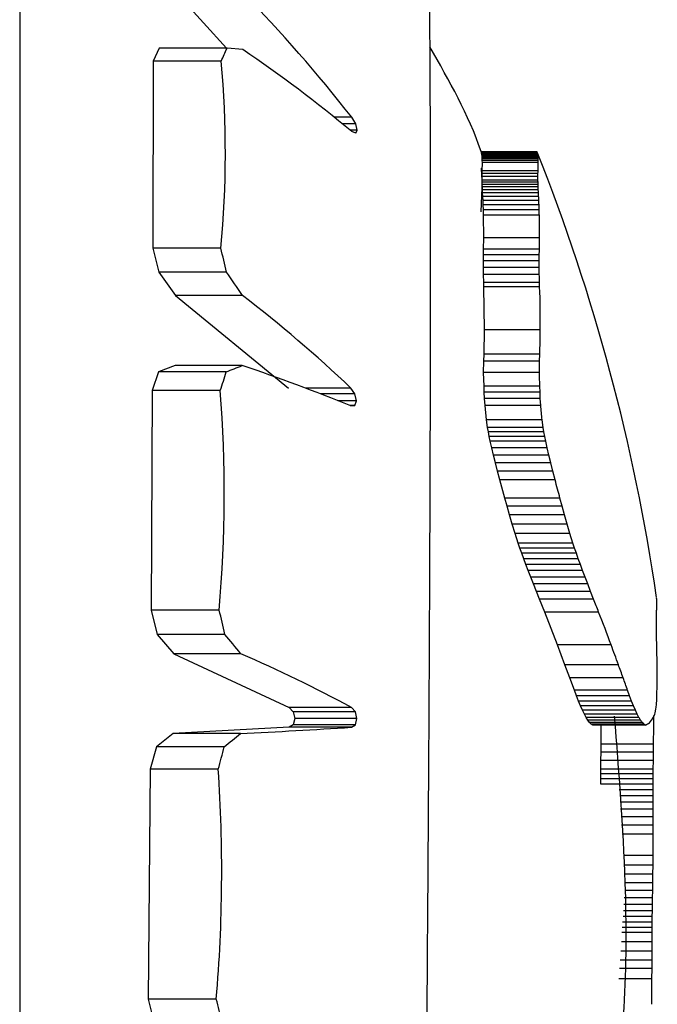
# Model space of a CAD drawing. Units: millimetres. Extents: x 0.05 to 4.01, y 0.04 to 3.55.
# Drawn here: x 1.55 to 1.55, y 1.48 to 1.49 of the extents above; entities that cross this region are included whole.
import ezdxf

# ---------------------------------------------------------------- set-up
doc = ezdxf.new("R2010")
doc.units = ezdxf.units.MM

msp = doc.modelspace()

# ---------------------------------------------------------------- linework, layer by layer
at = {"color": 7, "linetype": 'Continuous', "lineweight": 25}
for p, q in [((1.54812646155915, 1.496588567548315), (1.54812646155915, 1.469588567648316)), ((1.549636510928394, 1.491667707872693), (1.55012611632992, 1.491129461159289)), ((1.549475222294859, 1.491129461159289), (1.549416339148593, 1.491004845040152)), ((1.550129668248701, 1.491129461159289), (1.549475222294859, 1.491129461159289)), ((1.550283619319089, 1.491115983524651), (1.550129668248701, 1.491129461159289)), ((1.549416339148593, 1.491004845040152), (1.549412428415962, 1.489196731279662)), ((1.550073425489245, 1.491004845040152), (1.549416339148593, 1.491004845040152)), ((1.551334826006496, 1.490463196882047), (1.551165742414014, 1.490463196882047)), ((1.551372658090258, 1.490398969792295), (1.551244867223431, 1.490398969792295)), ((1.551372658090258, 1.490398969792295), (1.551334826006496, 1.490463196882047)), ((1.551387619161687, 1.490338337374851), (1.551372658090258, 1.490398969792295)), ((1.551387619161687, 1.490338337374851), (1.551318382524187, 1.490338337374851)), ((1.551372943904425, 1.490308972381172), (1.551335268246476, 1.490324277045147)), ((1.551372943904425, 1.490308972381172), (1.551387619161687, 1.490338337374851)), ((1.552585540935979, 1.490127964578278), (1.552584279605071, 1.49012933402264)), ((1.553123795580177, 1.49012933402264), (1.552584279605071, 1.49012933402264)), ((1.552586900135793, 1.49012512468471), (1.552585540935979, 1.490127964578278)), ((1.553125018341234, 1.490127964578278), (1.552585540935979, 1.490127964578278)), ((1.552588326339901, 1.490120768721681), (1.552586900135793, 1.49012512468471)), ((1.553126336002606, 1.49012512468471), (1.552586900135793, 1.49012512468471)), ((1.552589783052099, 1.49011485108349), (1.552588326339901, 1.490120768721681)), ((1.553127718616452, 1.490120768721681), (1.552588326339901, 1.490120768721681)), ((1.552591227802623, 1.490107326157158), (1.552589783052099, 1.49011485108349)), ((1.553129130814341, 1.49011485108349), (1.552589783052099, 1.49011485108349)), ((1.552592611864384, 1.490098148322431), (1.552591227802623, 1.490107326157158)), ((1.553130531428906, 1.490107326157158), (1.552591227802623, 1.490107326157158)), ((1.552593879823689, 1.490087271980883), (1.552592611864384, 1.490098148322431)), ((1.553131873202801, 1.490098148322431), (1.552592611864384, 1.490098148322431)), ((1.552594969274651, 1.490074651519535), (1.552593879823689, 1.490087271980883)), ((1.55313310243946, 1.490087271980883), (1.552593879823689, 1.490087271980883)), ((1.552595810375351, 1.490060241310857), (1.552594969274651, 1.490074651519535)), ((1.553134158624744, 1.490074651519535), (1.552594969274651, 1.490074651519535)), ((1.552595505745558, 1.48994605182088), (1.55259642857709, 1.490025869257806)), ((1.552596325454942, 1.490043995763699), (1.552595810375351, 1.490060241310857)), ((1.553134974041313, 1.490060241310857), (1.552595810375351, 1.490060241310857)), ((1.55259642857709, 1.490025869257806), (1.552596325454942, 1.490043995763699)), ((1.553135473390284, 1.490043995763699), (1.552596325454942, 1.490043995763699)), ((1.553135573361942, 1.490025869257806), (1.55259642857709, 1.490025869257806)), ((1.552585881254345, 1.489971832510491), (1.552589011538657, 1.489899504704226)), ((1.552594462300476, 1.489890688710148), (1.552594900414988, 1.489919932952034)), ((1.552594900414988, 1.489919932952034), (1.552595505745558, 1.48994605182088)), ((1.553134091860557, 1.489919932952034), (1.552594900414988, 1.489919932952034)), ((1.553134678710194, 1.48994605182088), (1.552595505745558, 1.48994605182088)), ((1.552589011538657, 1.489899504704226), (1.552589992803405, 1.489861072659551)), ((1.552589992803405, 1.489861072659551), (1.552590481092921, 1.48982205545326)), ((1.552590481092921, 1.48982205545326), (1.552590458457416, 1.489783148455899)), ((1.552594631284592, 1.48985636386351), (1.552594462300476, 1.489890688710148)), ((1.553133667133807, 1.489890688710148), (1.552594462300476, 1.489890688710148)), ((1.552595058878069, 1.489836474524054), (1.552594631284592, 1.48985636386351)), ((1.553133830951992, 1.48985636386351), (1.552594631284592, 1.48985636386351)), ((1.5525957531936, 1.489814328866487), (1.552595058878069, 1.489836474524054)), ((1.553134245485126, 1.489836474524054), (1.552595058878069, 1.489836474524054)), ((1.552596725930925, 1.489789598119387), (1.5525957531936, 1.489814328866487)), ((1.553134918605792, 1.489814328866487), (1.5525957531936, 1.489814328866487)), ((1.552590458457416, 1.489783148455899), (1.552589023733162, 1.489708446482837)), ((1.552597973495722, 1.489761953496782), (1.552596725930925, 1.489789598119387)), ((1.553135861635383, 1.489789598119387), (1.552596725930925, 1.489789598119387)), ((1.552599475173338, 1.48973106622725), (1.552597973495722, 1.489761953496782)), ((1.553137071110541, 1.489761953496782), (1.552597973495722, 1.489761953496782)), ((1.552601190989662, 1.48969660752482), (1.552599475173338, 1.48973106622725)), ((1.5531385269569, 1.48973106622725), (1.552599475173338, 1.48973106622725)), ((1.552589023733162, 1.489708446482837), (1.552580647323339, 1.489548963909328)), ((1.552603059295507, 1.489658248618071), (1.552601190989662, 1.48969660752482)), ((1.553140190408158, 1.48969660752482), (1.552601190989662, 1.48969660752482)), ((1.552604994125431, 1.489615660721029), (1.552603059295507, 1.489658248618071)), ((1.553142001706874, 1.489658248618071), (1.552603059295507, 1.489658248618071)), ((1.552606882207328, 1.489568515062274), (1.552604994125431, 1.489615660721029)), ((1.553143877506955, 1.489615660721029), (1.552604994125431, 1.489615660721029)), ((1.552608579768275, 1.48951648286311), (1.552606882207328, 1.489568515062274)), ((1.553145708006923, 1.489568515062274), (1.552606882207328, 1.489568515062274)), ((1.552610577920859, 1.489299094042508), (1.552608579768275, 1.48951648286311)), ((1.553147353799432, 1.48951648286311), (1.552608579768275, 1.48951648286311)), ((1.552608752674132, 1.48918943299941), (1.552610577920859, 1.489299094042508)), ((1.553149291037698, 1.489299094042508), (1.552610577920859, 1.489299094042508)), ((1.549412428415962, 1.489196731279662), (1.549470814345113, 1.48896757865441)), ((1.550069690856617, 1.489196731279662), (1.549412428415962, 1.489196731279662)), ((1.55260777381045, 1.489133650698932), (1.552608752674132, 1.48918943299941)), ((1.553147521437495, 1.48918943299941), (1.552608752674132, 1.48918943299941)), ((1.55260719092621, 1.48907530229917), (1.55260777381045, 1.489133650698932)), ((1.552607265366532, 1.489012525082217), (1.55260719092621, 1.48907530229917)), ((1.553146007310716, 1.48907530229917), (1.55260719092621, 1.48907530229917)), ((1.553146572419791, 1.489133650698932), (1.55260777381045, 1.489133650698932)), ((1.549470814345113, 1.48896757865441), (1.549632170826953, 1.488742622590507)), ((1.550125457230024, 1.48896757865441), (1.549470814345113, 1.48896757865441)), ((1.552608186182624, 1.488943456337438), (1.552607265366532, 1.489012525082217)), ((1.553146079480939, 1.489012525082217), (1.552607265366532, 1.489012525082217)), ((1.552610063001339, 1.488866233354202), (1.552608186182624, 1.488943456337438)), ((1.55314697221911, 1.488943456337438), (1.552608186182624, 1.488943456337438)), ((1.552611369821534, 1.488823981919268), (1.552610063001339, 1.488866233354202)), ((1.553148791812418, 1.488866233354202), (1.552610063001339, 1.488866233354202)), ((1.553150058804022, 1.488823981919268), (1.553148791812418, 1.488866233354202)), ((1.552616428634792, 1.488408046592667), (1.552611369821534, 1.488823981919268)), ((1.553150058804022, 1.488823981919268), (1.552611369821534, 1.488823981919268)), ((1.549632170826953, 1.488742622590507), (1.55072350968112, 1.487847206182778)), ((1.550279679337109, 1.488742622590507), (1.549632170826953, 1.488742622590507)), ((1.552612714229326, 1.488173504338192), (1.552616428634792, 1.488408046592667)), ((1.55315496345429, 1.488408046592667), (1.552616428634792, 1.488408046592667)), ((1.552608757541748, 1.487998939592217), (1.552611123559473, 1.488106562006578)), ((1.552611123559473, 1.488106562006578), (1.552612714229326, 1.488173504338192)), ((1.553149820036197, 1.488106562006578), (1.552611123559473, 1.488106562006578)), ((1.553151362233621, 1.488173504338192), (1.552612714229326, 1.488173504338192)), ((1.553149820036197, 1.488106562006578), (1.553151362233621, 1.488173504338192)), ((1.549467409531644, 1.488004081766121), (1.549407568636525, 1.487825072057603)), ((1.549629818706308, 1.488063801465614), (1.549467409531644, 1.488004081766121)), ((1.550122204622312, 1.488004081766121), (1.549467409531644, 1.488004081766121)), ((1.550277430127608, 1.488063801465614), (1.549629818706308, 1.488063801465614)), ((1.552612552768551, 1.487866594652587), (1.552608757541748, 1.487998939592217)), ((1.553147526159592, 1.487998939592217), (1.552608757541748, 1.487998939592217)), ((1.549407568636525, 1.487825072057603), (1.549396228721889, 1.485703314603597)), ((1.550065050039848, 1.487825072057603), (1.549407568636525, 1.487825072057603)), ((1.551326494656678, 1.487847206182778), (1.550886479351902, 1.487847206182778)), ((1.551364338571148, 1.487791052139073), (1.551326494656678, 1.487847206182778)), ((1.552615012471506, 1.487808820478676), (1.552612552768551, 1.487866594652587)), ((1.553151205691393, 1.487866594652587), (1.552612552768551, 1.487866594652587)), ((1.553153590437432, 1.487808820478676), (1.553151205691393, 1.487866594652587)), ((1.551364338571148, 1.487791052139073), (1.551033606789133, 1.487791052139073)), ((1.551379062213528, 1.487724871796672), (1.551201637019403, 1.487724871796672)), ((1.55136398220202, 1.487678986311948), (1.551379062213528, 1.487724871796672)), ((1.551379062213528, 1.487724871796672), (1.551364338571148, 1.487791052139073)), ((1.552618266643549, 1.487745633014129), (1.552615012471506, 1.487808820478676)), ((1.553153590437432, 1.487808820478676), (1.552615012471506, 1.487808820478676)), ((1.552622507922933, 1.487679576865048), (1.552618266643549, 1.487745633014129)), ((1.553156745474553, 1.487745633014129), (1.552618266643549, 1.487745633014129)), ((1.553156745474553, 1.487745633014129), (1.553153590437432, 1.487808820478676)), ((1.553160857598414, 1.487679576865048), (1.553156745474553, 1.487745633014129)), ((1.55136398220202, 1.487678986311948), (1.55131482249999, 1.487678986311948)), ((1.551325943866686, 1.487674418545794), (1.55136398220202, 1.487678986311948)), ((1.552636086671555, 1.487541902140947), (1.552622507922933, 1.487679576865048)), ((1.553160857598414, 1.487679576865048), (1.552622507922933, 1.487679576865048)), ((1.552647427663032, 1.487465562437137), (1.552636086671555, 1.487541902140947)), ((1.553174023283646, 1.487541902140947), (1.552636086671555, 1.487541902140947)), ((1.553185019743978, 1.487465562437137), (1.553174023283646, 1.487541902140947)), ((1.552654678947874, 1.487424289152841), (1.552647427663032, 1.487465562437137)), ((1.553185019743978, 1.487465562437137), (1.552647427663032, 1.487465562437137)), ((1.553192050974758, 1.487424289152841), (1.553185019743978, 1.487465562437137)), ((1.552663141294033, 1.487380479171406), (1.552654678947874, 1.487424289152841)), ((1.553192050974758, 1.487424289152841), (1.552654678947874, 1.487424289152841)), ((1.552672925769002, 1.487333781675261), (1.552663141294033, 1.487380479171406)), ((1.553200256741547, 1.487380479171406), (1.552663141294033, 1.487380479171406)), ((1.553200256741547, 1.487380479171406), (1.553192050974758, 1.487424289152841)), ((1.553209744844935, 1.487333781675261), (1.553200256741547, 1.487380479171406)), ((1.552687380899442, 1.487269268727687), (1.552672925769002, 1.487333781675261)), ((1.553209744844935, 1.487333781675261), (1.552672925769002, 1.487333781675261)), ((1.552703738991113, 1.487200118906912), (1.552687380899442, 1.487269268727687)), ((1.553223762726702, 1.487269268727687), (1.552687380899442, 1.487269268727687)), ((1.553223762726702, 1.487269268727687), (1.553209744844935, 1.487333781675261)), ((1.553239626846334, 1.487200118906912), (1.553223762726702, 1.487269268727687)), ((1.552722100248502, 1.48712587900809), (1.552703738991113, 1.487200118906912)), ((1.553239626846334, 1.487200118906912), (1.552703738991113, 1.487200118906912)), ((1.553257434701663, 1.48712587900809), (1.553239626846334, 1.487200118906912)), ((1.552742549494724, 1.487046095797268), (1.552722100248502, 1.48712587900809)), ((1.553257434701663, 1.48712587900809), (1.552722100248502, 1.48712587900809)), ((1.553277268947568, 1.487046095797268), (1.553257434701663, 1.48712587900809)), ((1.55276515440346, 1.486960316062323), (1.552742549494724, 1.487046095797268)), ((1.553277268947568, 1.487046095797268), (1.552742549494724, 1.487046095797268)), ((1.552813876915025, 1.486783449319773), (1.55276515440346, 1.486960316062323)), ((1.553299195635191, 1.486960316062323), (1.55276515440346, 1.486960316062323)), ((1.553299195635191, 1.486960316062323), (1.553277268947568, 1.487046095797268)), ((1.552835607864836, 1.486706663396035), (1.552813876915025, 1.486783449319773)), ((1.553346462082118, 1.486783449319773), (1.552813876915025, 1.486783449319773)), ((1.553367546111986, 1.486706663396035), (1.553346462082118, 1.486783449319773)), ((1.552859966992401, 1.486622024371172), (1.552835607864836, 1.486706663396035)), ((1.553367546111986, 1.486706663396035), (1.552835607864836, 1.486706663396035)), ((1.553391181929328, 1.486622024371172), (1.553367546111986, 1.486706663396035)), ((1.552886159719492, 1.486533123534173), (1.552859966992401, 1.486622024371172)), ((1.553391181929328, 1.486622024371172), (1.552859966992401, 1.486622024371172)), ((1.553416599061165, 1.486533123534173), (1.553391181929328, 1.486622024371172)), ((1.552913656320015, 1.486442997585982), (1.552886159719492, 1.486533123534173)), ((1.553416599061165, 1.486533123534173), (1.552886159719492, 1.486533123534173)), ((1.553443283846718, 1.486442997585982), (1.553416599061165, 1.486533123534173)), ((1.552943528069591, 1.486350278937607), (1.552913656320015, 1.486442997585982)), ((1.553443283846718, 1.486442997585982), (1.552913656320015, 1.486442997585982)), ((1.553472276427783, 1.486350278937607), (1.553443283846718, 1.486442997585982)), ((1.552959896580433, 1.486301864439156), (1.552943528069591, 1.486350278937607)), ((1.553472276427783, 1.486350278937607), (1.552943528069591, 1.486350278937607)), ((1.55297749050078, 1.48625149968575), (1.552959896580433, 1.486301864439156)), ((1.553488164419832, 1.486301864439156), (1.552959896580433, 1.486301864439156)), ((1.553488164419832, 1.486301864439156), (1.553472276427783, 1.486350278937607)), ((1.553505242794927, 1.48625149968575), (1.553488164419832, 1.486301864439156)), ((1.552996497863205, 1.4861987495824), (1.55297749050078, 1.48625149968575)), ((1.553505242794927, 1.48625149968575), (1.55297749050078, 1.48625149968575)), ((1.553017092890514, 1.48614317902684), (1.552996497863205, 1.4861987495824)), ((1.553523694303294, 1.4861987495824), (1.552996497863205, 1.4861987495824)), ((1.553523694303294, 1.4861987495824), (1.553505242794927, 1.48625149968575)), ((1.553543688358332, 1.48614317902684), (1.553523694303294, 1.4861987495824)), ((1.553039433980302, 1.486084352902253), (1.553017092890514, 1.48614317902684)), ((1.553543688358332, 1.48614317902684), (1.553017092890514, 1.48614317902684)), ((1.553565379042993, 1.486084352902253), (1.553543688358332, 1.48614317902684)), ((1.553063661434862, 1.486021836120926), (1.553039433980302, 1.486084352902253)), ((1.553565379042993, 1.486084352902253), (1.553039433980302, 1.486084352902253)), ((1.553089895016456, 1.485955193566042), (1.553063661434862, 1.486021836120926)), ((1.553588902963384, 1.486021836120926), (1.553063661434862, 1.486021836120926)), ((1.553588902963384, 1.486021836120926), (1.553565379042993, 1.486084352902253)), ((1.55361437684769, 1.485955193566042), (1.553588902963384, 1.486021836120926)), ((1.55311823120428, 1.485883990149887), (1.553089895016456, 1.485955193566042)), ((1.55361437684769, 1.485955193566042), (1.553089895016456, 1.485955193566042)), ((1.553641894883185, 1.485883990149887), (1.55361437684769, 1.485955193566042)), ((1.55314874034957, 1.485807790755644), (1.55311823120428, 1.485883990149887)), ((1.553641894883185, 1.485883990149887), (1.55311823120428, 1.485883990149887)), ((1.553671525929531, 1.485807790755644), (1.553641894883185, 1.485883990149887)), ((1.553198659450572, 1.485683172439167), (1.55314874034957, 1.485807790755644)), ((1.553671525929531, 1.485807790755644), (1.55314874034957, 1.485807790755644)), ((1.549396228721889, 1.485703314603597), (1.54945391662477, 1.485468833780033)), ((1.55005422161048, 1.485703314603597), (1.549396228721889, 1.485703314603597)), ((1.553323037158407, 1.485366091939795), (1.553198659450572, 1.485683172439167)), ((1.553720014540886, 1.485683172439167), (1.553198659450572, 1.485683172439167)), ((1.554278562238324, 1.485583866568049), (1.554278738229186, 1.485610786818143)), ((1.554278575640637, 1.485556041501695), (1.554278562238324, 1.485583866568049)), ((1.554278775576677, 1.485527284967247), (1.554278575640637, 1.485556041501695)), ((1.54945391662477, 1.485468833780033), (1.549615183284914, 1.485282053945411)), ((1.550109315547161, 1.485468833780033), (1.54945391662477, 1.485468833780033)), ((1.554279146483168, 1.485497570298321), (1.554278775576677, 1.485527284967247)), ((1.55427966172283, 1.485466870835808), (1.554279146483168, 1.485497570298321)), ((1.554280284879496, 1.485435159920598), (1.55427966172283, 1.485466870835808)), ((1.554281687524053, 1.485369060064841), (1.554280284879496, 1.485435159920598)), ((1.55339481325791, 1.485175830763183), (1.553323037158407, 1.485366091939795)), ((1.553840861401113, 1.485366091939795), (1.553323037158407, 1.485366091939795)), ((1.55428309844865, 1.485302111126657), (1.554281687524053, 1.485369060064841)), ((1.549615183284914, 1.485282053945411), (1.550730255010421, 1.484762581356335)), ((1.550263435725356, 1.485282053945411), (1.549615183284914, 1.485282053945411)), ((1.553442163713044, 1.485048121001455), (1.55339481325791, 1.485175830763183)), ((1.553910621296382, 1.485175830763183), (1.55339481325791, 1.485175830763183)), ((1.553486296637857, 1.484929236343305), (1.553442163713044, 1.485048121001455)), ((1.553956650110194, 1.485048121001455), (1.553442163713044, 1.485048121001455)), ((1.554283782941638, 1.484893426422786), (1.554285851641907, 1.484965602088778)), ((1.553506914955506, 1.484874856570968), (1.553486296637857, 1.484929236343305)), ((1.553999557210773, 1.484929236343305), (1.553486296637857, 1.484929236343305)), ((1.553526694588072, 1.4848242793596), (1.553506914955506, 1.484874856570968)), ((1.554019604809582, 1.484874856570968), (1.553506914955506, 1.484874856570968)), ((1.554019604809582, 1.484874856570968), (1.553999557210773, 1.484929236343305)), ((1.554038838112319, 1.4848242793596), (1.554019604809582, 1.484874856570968)), ((1.554281132390315, 1.484837125964987), (1.554283782941638, 1.484893426422786)), ((1.553545733004285, 1.48477780372923), (1.553526694588072, 1.4848242793596)), ((1.554038838112319, 1.4848242793596), (1.553526694588072, 1.4848242793596)), ((1.553564120193187, 1.484735728692613), (1.553545733004285, 1.48477780372923)), ((1.554057351757365, 1.48477780372923), (1.553545733004285, 1.48477780372923)), ((1.554057351757365, 1.48477780372923), (1.554038838112319, 1.4848242793596)), ((1.554075233136246, 1.484735728692613), (1.554057351757365, 1.48477780372923)), ((1.554274961425108, 1.484761815459933), (1.554278147414152, 1.484794116906414)), ((1.554278147414152, 1.484794116906414), (1.554281132390315, 1.484837125964987)), ((1.550730255010421, 1.484762581356335), (1.550769346315064, 1.484719971369486)), ((1.551332983457542, 1.484762581356335), (1.550730255010421, 1.484762581356335)), ((1.550769346315064, 1.484719971369486), (1.550784469509381, 1.484654605817923)), ((1.551370592351304, 1.484719971369486), (1.550769346315064, 1.484719971369486)), ((1.551370592351304, 1.484719971369486), (1.551332983457542, 1.484762581356335)), ((1.551385143960943, 1.484654605817923), (1.551370592351304, 1.484719971369486)), ((1.553581937878334, 1.484698353262502), (1.553564120193187, 1.484735728692613)), ((1.554075233136246, 1.484735728692613), (1.553564120193187, 1.484735728692613)), ((1.553599258528266, 1.484665976458928), (1.553581937878334, 1.484698353262502)), ((1.554092561607831, 1.484698353262502), (1.553581937878334, 1.484698353262502)), ((1.554092561607831, 1.484698353262502), (1.554075233136246, 1.484735728692613)), ((1.554109407581564, 1.484665976458928), (1.554092561607831, 1.484698353262502)), ((1.554259117372567, 1.48468700004014), (1.554262654870399, 1.484697564425005)), ((1.554262654870399, 1.484697564425005), (1.554266312719847, 1.484711065641022)), ((1.554266312719847, 1.484711065641022), (1.554269897547783, 1.484727787959855)), ((1.554269897547783, 1.484727787959855), (1.554273311194265, 1.484748872644559)), ((1.554273311194265, 1.484748872644559), (1.554274961425108, 1.484761815459933)), ((1.550768795503245, 1.484596299524128), (1.550729402435536, 1.48457164739375)), ((1.550784469509381, 1.484654605817923), (1.550768795503245, 1.484596299524128)), ((1.551370062377828, 1.484596299524128), (1.550768795503245, 1.484596299524128)), ((1.551385143960943, 1.484654605817923), (1.550784469509381, 1.484654605817923)), ((1.551332163289771, 1.48457164739375), (1.551370062377828, 1.484596299524128)), ((1.551370062377828, 1.484596299524128), (1.551385143960943, 1.484654605817923)), ((1.553616144228727, 1.484638897294644), (1.553599258528266, 1.484665976458928)), ((1.554109407581564, 1.484665976458928), (1.553599258528266, 1.484665976458928)), ((1.553632645365724, 1.484617414789682), (1.553616144228727, 1.484638897294644)), ((1.554125831360579, 1.484638897294644), (1.553616144228727, 1.484638897294644)), ((1.553648799177608, 1.484601827956794), (1.553632645365724, 1.484617414789682)), ((1.554141881890246, 1.484617414789682), (1.553632645365724, 1.484617414789682)), ((1.553664628117986, 1.484592435808736), (1.553648799177608, 1.484601827956794)), ((1.554157595346624, 1.484601827956794), (1.553648799177608, 1.484601827956794)), ((1.554172993506654, 1.484592435808736), (1.553664628117986, 1.484592435808736)), ((1.553744241435197, 1.484406928160752), (1.553745872122818, 1.484592435808736)), ((1.549610181580647, 1.484510749789479), (1.549447273311671, 1.484382666210877)), ((1.550729402435536, 1.48457164739375), (1.549610181580647, 1.484510749789479)), ((1.550258653383935, 1.484510749789479), (1.549610181580647, 1.484510749789479)), ((1.551332163289771, 1.48457164739375), (1.550729402435536, 1.48457164739375)), ((1.553743355769257, 1.484330051200232), (1.553744241435197, 1.484406928160752)), ((1.554250451066764, 1.484406928160752), (1.553744241435197, 1.484406928160752)), ((1.554249589280516, 1.484330051200232), (1.554250451066764, 1.484406928160752)), ((1.549447273311671, 1.484382666210877), (1.549386463702831, 1.48416643395467)), ((1.550102969937143, 1.484382666210877), (1.549447273311671, 1.484382666210877)), ((1.553742441523355, 1.48424971626082), (1.553743355769257, 1.484330051200232)), ((1.554249589280516, 1.484330051200232), (1.553743355769257, 1.484330051200232)), ((1.554248699692835, 1.48424971626082), (1.554249589280516, 1.484330051200232)), ((1.553741670679301, 1.484165421985381), (1.553742441523355, 1.48424971626082)), ((1.554248699692835, 1.48424971626082), (1.553742441523355, 1.48424971626082)), ((1.554247949643468, 1.484165421985381), (1.554248699692835, 1.48424971626082)), ((1.549386463702831, 1.48416643395467), (1.549366834093235, 1.481946033847635)), ((1.550044897674525, 1.48416643395467), (1.549386463702831, 1.48416643395467)), ((1.553741200681543, 1.484073137653468), (1.553741391602671, 1.484120542787423)), ((1.553741391602671, 1.484120542787423), (1.553741670679301, 1.484165421985381)), ((1.554247678090178, 1.484120542787423), (1.553741391602671, 1.484120542787423)), ((1.554247949643468, 1.484165421985381), (1.553741670679301, 1.484165421985381)), ((1.554247492320428, 1.484073137653468), (1.554247678090178, 1.484120542787423)), ((1.554247678090178, 1.484120542787423), (1.554247949643468, 1.484165421985381)), ((1.553741102849017, 1.48402267817437), (1.553741200681543, 1.484073137653468)), ((1.554247397121799, 1.48402267817437), (1.553741102849017, 1.48402267817437)), ((1.554247492320428, 1.484073137653468), (1.553741200681543, 1.484073137653468)), ((1.554247390107776, 1.483968635926431), (1.554247397121799, 1.48402267817437)), ((1.554247397121799, 1.48402267817437), (1.554247492320428, 1.484073137653468)), ((1.554247390107776, 1.483968635926431), (1.553919577840134, 1.483968635926431)), ((1.554247460815532, 1.483910482500505), (1.554247390107776, 1.483968635926431)), ((1.554247460815532, 1.483910482500505), (1.553923317849694, 1.483910482500505)), ((1.55424758958543, 1.483847689472896), (1.553927356246277, 1.483847689472896)), ((1.55424758958543, 1.483847689472896), (1.554247460815532, 1.483910482500505)), ((1.554247746404144, 1.48377972842718), (1.55424758958543, 1.483847689472896)), ((1.554247746404144, 1.48377972842718), (1.553931727015879, 1.48377972842718)), ((1.554247889471299, 1.483706070954213), (1.554247746404144, 1.48377972842718)), ((1.554247889471299, 1.483706070954213), (1.553936464129947, 1.483706070954213)), ((1.554247963700618, 1.48362618862302), (1.554247889471299, 1.483706070954213)), ((1.554247963700618, 1.48362618862302), (1.553941601589031, 1.48362618862302)), ((1.554247899046459, 1.483539553031733), (1.553947173371853, 1.483539553031733)), ((1.554247899046459, 1.483539553031733), (1.554247963700618, 1.48362618862302)), ((1.554246846157184, 1.483333102456527), (1.55396045078669, 1.483333102456527)), ((1.554245861458185, 1.483238850538328), (1.554246846157184, 1.483333102456527)), ((1.554245861458185, 1.483238850538328), (1.553966512394254, 1.483238850538328)), ((1.554244747021585, 1.48315149120026), (1.554245861458185, 1.483238850538328)), ((1.554244747021585, 1.48315149120026), (1.553972130714101, 1.48315149120026)), ((1.554243582599156, 1.483070510432299), (1.553977338815457, 1.483070510432299)), ((1.55424243118614, 1.482995394209865), (1.554243582599156, 1.483070510432299)), ((1.554243582599156, 1.483070510432299), (1.554244747021585, 1.48315149120026)), ((1.55424243118614, 1.482995394209865), (1.553972374465957, 1.482995394209865)), ((1.554241340825683, 1.482925628508383), (1.55424243118614, 1.482995394209865)), ((1.554241340825683, 1.482925628508383), (1.553967757616192, 1.482925628508383)), ((1.554240346267761, 1.48286069931055), (1.554241340825683, 1.482925628508383)), ((1.554239470511675, 1.482800092591788), (1.553959450102411, 1.482800092591788)), ((1.554240346267761, 1.48286069931055), (1.553963460835803, 1.48286069931055)), ((1.554238726152107, 1.482743294342072), (1.554239470511675, 1.482800092591788)), ((1.554239470511675, 1.482800092591788), (1.554240346267761, 1.48286069931055)), ((1.554238116608758, 1.482689790536824), (1.553952150708938, 1.482689790536824)), ((1.554238726152107, 1.482743294342072), (1.553955691393639, 1.482743294342072)), ((1.554237637225015, 1.482639067144191), (1.554238116608758, 1.482689790536824)), ((1.554238116608758, 1.482689790536824), (1.554238726152107, 1.482743294342072)), ((1.554237276162894, 1.482590610154148), (1.553945587300404, 1.482590610154148)), ((1.554237637225015, 1.482639067144191), (1.553948794011376, 1.482639067144191)), ((1.554236830292211, 1.48249843929807), (1.554237276162894, 1.482590610154148)), ((1.554237276162894, 1.482590610154148), (1.554237637225015, 1.482639067144191)), ((1.554236830292211, 1.48249843929807), (1.553939487763273, 1.48249843929807)), ((1.55423657198844, 1.482409375494171), (1.554236830292211, 1.48249843929807)), ((1.55423657198844, 1.482409375494171), (1.553933593844704, 1.482409375494171)), ((1.554236329473497, 1.482323280601122), (1.55423657198844, 1.482409375494171)), ((1.554236329473497, 1.482323280601122), (1.553927896391542, 1.482323280601122)), ((1.554236041854892, 1.482243272570486), (1.554236329473497, 1.482323280601122)), ((1.554236041854892, 1.482243272570486), (1.55392260174267, 1.482243272570486)), ((1.554235534502368, 1.482141728723946), (1.554236041854892, 1.482243272570486)), ((1.554235534502368, 1.482141728723946), (1.553915881937428, 1.482141728723946)), ((1.549366834093235, 1.481946033847635), (1.549424154058215, 1.481728065569769)), ((1.550026156466629, 1.481946033847635), (1.549366834093235, 1.481946033847635))]:
    msp.add_line(p, q, dxfattribs=at)
for centre, radius, start, end in [((1.538731447617465, 1.480526895044022), 0.01604915078892122, 38.2516805589173, 43.96098380601551), ((1.545407939127472, 1.493185510204057), 0.0051499576293988, 334.9484433483791, 336.4695673302939), ((1.542643617496651, 1.479873203250463), 0.01359300320473195, 50.25134703088055, 55.80203485834619), ((1.540400358673651, 1.490120763883169), 0.009713383608073303, 354.5412073148437, 5.222106077977691), ((1.553120624645089, 1.490181460518215), 5.222285380472166e-05, 272.2692861885596, 273.4810950394431), ((1.553117546718568, 1.490122523828177), 9.242675358921597e-06, 36.06168621066567, 47.46130734654865), ((1.553106865656446, 1.490117816450947), 2.079674500158022e-05, 20.57372301463731, 29.20705486872845), ((1.535477350917063, 1.483088567583764), 0.01900000000000259, 8.277768828604554, 21.73822824968191), ((1.55308935596986, 1.490110989514505), 3.958946209487795e-05, 14.30097194301637, 20.91875487735394), ((1.553065814274305, 1.49010286846169), 6.444041519413085e-05, 10.71645895383666, 16.12775645000396), ((1.553037026656966, 1.490093814936699), 9.447589369054501e-05, 8.222192857454518, 12.86540414156403), ((1.553003742024885, 1.490084102842957), 0.0001288986996696116, 6.255671920134406, 10.37949661483719), ((1.552966651244787, 1.490073967419448), 0.0001669820726376712, 4.569977968185485, 8.326358260670052), ((1.552926371834474, 1.490063616693078), 0.0002080795918146247, 3.03992098066734, 6.527717180569836), ((1.552883437514538, 1.490053236018866), 0.0002516340539788003, 1.595276226235753, 4.8821045813586), ((1.552599501490477, 1.489991964212095), 0.0005371430004509496, 355.0966499893807, 3.618977296840868), ((1.552838291907392, 1.490042991521477), 0.0002971831827666686, 0.1936143864351066, 3.327563759231119), ((1.552791285561398, 1.490033033966029), 0.0003443623425429792, 358.8078341921934, 1.824157096922278), ((1.552205872663762, 1.489918788814975), 0.0009282199007954541, 358.2652133293902, 0.07062352356605969), ((1.552367692769621, 1.489950218689046), 0.000766997261821519, 357.7370245063044, 359.6887275213466), ((1.551955159069621, 1.489867901269463), 0.001178728346502695, 359.4391793215477, 1.107723587249296), ((1.55171320928639, 1.489816806089948), 0.001421172306726124, 0.79297509115929, 1.595011817041443), ((1.551531190234527, 1.48977666679275), 0.00160417053923482, 1.345291095598415, 2.136633932048202), ((1.551340305777558, 1.489733513357351), 0.001796431553332049, 1.789070311643811, 2.578417848358748), ((1.551146148478438, 1.489688697489328), 0.001992269908234008, 2.107247803199369, 2.903047673834793), ((1.550953830090293, 1.489643570545013), 0.002186448233579072, 2.293432775492318, 3.103737621288316), ((1.550767591761542, 1.489599342821748), 0.002374591491543991, 2.34752666368543, 3.17994516373858), ((1.550590614191606, 1.489556994747545), 0.002553395898181512, 2.272636372021942, 3.134341208616884), ((1.550424999899406, 1.489517241927388), 0.002720658323135059, 2.073105824288968, 2.970865430949387), ((1.550271871623409, 1.489480542782985), 0.00287518254400641, 1.753359016145489, 2.693581974037411), ((1.550131529955252, 1.489447133390058), 0.003016621089581923, 1.317295773258514, 2.306068626281235), ((1.549841728476167, 1.489378322134144), 0.003308511325519103, 358.6278212346387, 2.393320708451827), ((1.549490469609736, 1.489303291615215), 0.003658823831062615, 358.2167296545553, 359.934267752453), ((1.536177729845804, 1.485694634175161), 0.01432659292698462, 13.20597484706617, 14.14917361729258), ((1.549143453892611, 1.489229654565861), 0.004004269552905743, 358.6261807540968, 359.4244730969272), ((1.548766738109407, 1.489146892650751), 0.004379854326560109, 359.0634373861106, 359.8267728981627), ((1.548290737940988, 1.489038332132623), 0.00485541012092696, 359.6954652600826, 0.4362671250487183), ((1.536995367416239, 1.479800700253691), 0.01601346052793192, 33.94524499644047, 34.92113067549107), ((1.547744307128596, 1.488908165105386), 0.005402780353755032, 0.3742615105425223, 1.106792934843996), ((1.547164850591798, 1.488763867309899), 0.005984816734186899, 0.9800515345945118, 1.719557735104356), ((1.546297635555675, 1.488535182448686), 0.006858506356467133, 358.9378497503384, 2.413336538165169), ((1.541763107248698, 1.477726435601653), 0.01392438062563415, 46.6219730378619, 52.29252757908944), ((1.545773522273521, 1.4884040844845), 0.00738144224657919, 358.2099136707465, 0.03075461241684761), ((1.545058498697472, 1.488225186061754), 0.00809219085138914, 358.3978804983903, 359.1600667587029), ((1.541284278660896, 1.49072724362486), 0.009247948191694784, 341.7105344780772, 342.874769149138), ((1.545308947526792, 1.500746458572394), 0.013621145717679, 290.6933664235229, 291.3929648426208), ((1.544849884790892, 1.471842350634688), 0.0171053709516487, 67.75313392718947, 71.50024217118938), ((1.543054174158897, 1.487652094569057), 0.01009930967928309, 1.217001181896877, 1.968120995621458), ((1.536867743358016, 1.486831518384861), 0.01323465347615038, 355.1098181405191, 4.305366750653859), ((1.539428647629393, 1.486296914161358), 0.01380164290106383, 5.175445578510846, 5.749594707409192), ((1.536033092896105, 1.482251317618648), 0.01789673070983466, 14.66920137313114, 15.25530806249049), ((1.554049418511568, 1.485794186351995), 0.0002318823463182513, 0.6396248178304345, 5.795825783519655), ((1.543429625540739, 1.481750955768803), 0.01101609884087081, 20.91311505739375, 21.60860651880841), ((1.553379098098958, 1.485743806464598), 0.000902367913644795, 357.8499681223134, 359.2978920065417), ((1.553813984435692, 1.48577282041515), 0.0004679155373745184, 359.1103154303358, 2.934488397955523), ((1.553613591662725, 1.485758219721902), 0.000668292159294722, 357.8157514434751, 0.6288952935060302), ((1.535562201483117, 1.482174536969978), 0.01491545906073787, 12.75981998268463, 13.68508625915308), ((1.544144365325337, 1.481852097444062), 0.01031359265826185, 19.92043464217774, 21.80561486923617), ((1.552002782678755, 1.485654710682866), 0.002276379350472795, 358.8943808112119, 359.5499165872495), ((1.552455662626016, 1.485685799198109), 0.001824086633134509, 358.4616260506143, 359.253043627032), ((1.552830830223684, 1.485710072993243), 0.001449560736479441, 358.1002761399253, 359.0636721272606), ((1.55313543540251, 1.485728941777779), 0.001145552747954703, 357.8710132283256, 359.0502137764523), ((1.539784774096915, 1.476792629509873), 0.01348601782494509, 39.01311296213211, 40.04193626948484), ((1.544840283007943, 1.481958080708864), 0.00962418578595674, 19.53240747796402, 20.73884991326445), ((1.544350015588861, 1.471746061171871), 0.01477131131378582, 61.78779263338703, 66.40110098404439), ((1.54578464745282, 1.485079927682818), 0.008501354879268626, 0.6787163109987043, 1.497599451300303), ((1.545412728002702, 1.482040892602527), 0.009057705433425281, 19.39068321007388, 20.24940542140049), ((1.544845587377495, 1.484979260007094), 0.009441966075577232, 0.623959950901813, 1.222052848346129), ((1.546095369216346, 1.4851041444781), 0.008191654064597646, 359.0309315501069, 359.8456889814049), ((1.54606136023358, 1.482131417651544), 0.008416814165071741, 19.41501358849284, 20.27540001128549), ((1.553190374295809, 1.485217227360408), 0.001193043491601778, 332.5674823451095, 333.6129629808348), ((1.540923067550466, 1.484657182198134), 0.01332973287126093, 358.9242587120335, 0.09561643953640012), ((1.551548092946177, 1.483093993847433), 0.003005239087853714, 30.93531668769789, 31.53912755659916), ((1.552329800520965, 1.483280265667418), 0.002252022798059858, 36.42390838783179, 37.10617225110286), ((1.552968672360294, 1.483418960764538), 0.001677114384970289, 44.85370944409891, 45.6098455858154), ((1.553425598540343, 1.483384421146184), 0.001420527599775084, 58.25504843543575, 58.98254085172501), ((1.553664787003072, 1.485535664927738), 0.001071426631732476, 298.3155356335062, 300.7368757843968), ((1.55337744254939, 1.485236731918121), 0.001041152754034275, 323.3161763940497, 326.8626525990562), ((1.542988222114218, 1.493189180509944), 0.0113214102790983, 308.9346066649759, 309.9548864542119), ((1.545544258253358, 1.577109060388466), 0.09271824334247486, 272.9145446480275, 273.5789966238688), ((1.537555171911663, 1.487636642734287), 0.01296285456645432, 344.4723093608701, 345.4619352229669), ((1.535478159166814, 1.48317910485639), 0.01460016059532755, 355.1552570434334, 3.877559961285746), ((1.535899195812817, 1.48352990244166), 0.01834870577263606, 359.3854592058186, 0.03013512617777283), ((1.537314285364118, 1.482142943787039), 0.01692124918224375, 359.1641638887273, 359.9958857948623), ((1.537427183997352, 1.47866654858808), 0.01301879913355419, 13.60112759399789, 14.59019931930244)]:
    msp.add_arc(centre, radius, start, end, dxfattribs=at)
for points, knots in [([(1.551930401226855, 1.4736770974705), (1.55193412747758, 1.473669060615066), (1.551946280429547, 1.47364284885407), (1.551973193076265, 1.474608237193024), (1.552007498634339, 1.476564543205313), (1.552040730435692, 1.479289380025875), (1.552068746350415, 1.482417150262336), (1.552088526150328, 1.485609879200638), (1.552097866559052, 1.488506806781515), (1.552095656668826, 1.490769556890882), (1.552085458344663, 1.491868052311474), (1.552076556145039, 1.492150504600431), (1.552074407147302, 1.492218688857974)], [0, 0, 0, 0, 0.05047727939807711, 0.1646288900896238, 0.2787847279907136, 0.3929434052213764, 0.5071006501104548, 0.6212528544682128, 0.735398627808266, 0.8495393718143598, 0.9636786556048859, 0.9999999999999999, 0.9999999999999999, 0.9999999999999999, 0.9999999999999999]), ([(1.552584896206099, 1.49012933402264), (1.552584476725315, 1.490130578626122), (1.55246445028024, 1.490486697155575), (1.552276340546086, 1.490814776450861), (1.552088888245635, 1.491141709142539)], [0, 0, 0, 0, 0.003494911672878335, 1, 1, 1, 1]), ([(1.55380866881751, 1.480619688001752), (1.553811930352822, 1.4806360109651), (1.553972405432432, 1.481439138740825), (1.55402395127021, 1.482809706205444), (1.553916833421681, 1.48414414068975), (1.553873864868365, 1.484679427107039)], [0, 0, 0, 0, 0.01227155338072548, 0.6037890032770856, 1, 1, 1, 1])]:
    msp.add_open_spline(points, degree=3, knots=knots, dxfattribs=at)

doc.saveas('drawing.dxf')
